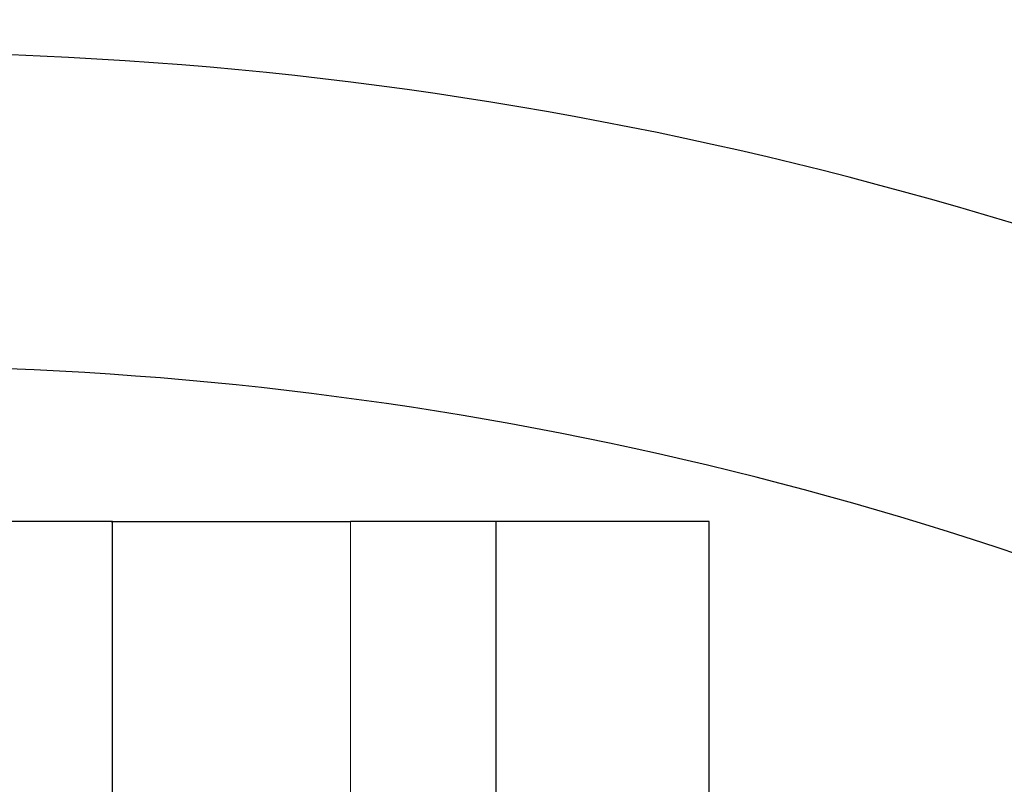
# Model space of a CAD drawing. Units: millimetres. Extents: x 15 to 735, y 5 to 292.
# Drawn here: x 418 to 419, y 243 to 244 of the extents above; entities that cross this region are included whole.
import ezdxf

# ---------------------------------------------------------------- set-up
doc = ezdxf.new("R2010")
doc.units = ezdxf.units.MM
doc.header["$PDSIZE"] = -1
for name, pattern in [('SLD-Dashed', [1.905, 1.27, -0.635]), ('SLD-Phantom', [12.699999999999998, 6.35, -1.27, 1.27, -1.27, 1.27, -1.27]), ('SLD-Solid', [0])]:
    doc.linetypes.add(name, pattern=pattern)
doc.layers.add('FUTURE_PIPES', color=9, linetype='SLD-Dashed')
doc.styles.add('SLDTEXTSTYLE0', font='GOTHIC.TTF', dxfattribs={"width": 0.913})
doc.dimstyles.new('SLDDIMSTYLE2', dxfattribs={"dimtxt": 3.5, "dimasz": 3.302, "dimexe": 0, "dimexo": 0.0625, "dimgap": 0.875, "dimtad": 1, "dimdec": 0, "dimlfac": 20, "dimrnd": 1e-09, "dimzin": 12, "dimdsep": 46, "dimtxsty": 'SLDTEXTSTYLE0', "dimsah": 1, "dimcen": 0.09, "dimadec": 0, "dimazin": 3, "dimtfac": 1, "dimtdec": 0, "dimtofl": 0, "dimtmove": 0, "dimatfit": 3, "dimfxl": 1, "dimfrac": 2, "dimtolj": 1, "dimtzin": 12, "dimarcsym": 0})

# ---------------------------------------------------------------- blocks, each defined once
blk = doc.blocks.new('*D64')
at = {"color": 0, "linetype": 'SLD-Solid', "lineweight": -2}
for p, q in [((411.5422693426368, 266.6801056729901), (436.4797693426368, 266.6801056729901)), ((436.4797693426368, 165.86460567299), (436.4797693426368, 263.37810567299)), ((384.6672693426368, 162.56260567299), (436.4797693426368, 162.56260567299))]:
    blk.add_line(p, q, dxfattribs=at)
at = {"color": 0}
for points in [[(437.0301026759702, 263.37810567299), (435.9294360093035, 263.37810567299), (436.4797693426368, 266.6801056729901)], [(435.9294360093035, 165.86460567299), (437.0301026759702, 165.86460567299), (436.4797693426368, 162.56260567299)]]:
    blk.add_solid(points, dxfattribs=at)
at = {"layer": 'Defpoints', "color": 0}
for p in [(411.4797693426368, 266.6801056729901), (436.4797693426368, 266.6801056729901), (384.6047693426368, 162.56260567299)]:
    blk.add_point(p, dxfattribs=at)
at = {"color": 0, "lineweight": 18, "insert": (432.1047693426368, 206.2857793614068), "char_height": 3.5, "attachment_point": 2, "rotation": 90, "style": 'SLDTEXTSTYLE0'}
blk.add_mtext('\\A1;H', dxfattribs=at)

msp = doc.modelspace()

# ---------------------------------------------------------------- hatches: boundary and pattern name
at = {"layer": 'FUTURE_PIPES', "linetype": 'SLD-Solid', "lineweight": 18}
h = msp.add_hatch(dxfattribs=at)
h.set_pattern_fill('ANSI31', color=256, style=0)
h.set_pattern_definition([(45, (265, 0), (-2.245064030267288, 2.245064030267288), [])])
edge = h.paths.add_edge_path(flags=0)
edge.add_arc((417.9786755152434, 241.3617299165824), 2.3, -11.691949058687214, 90.59554237341979, ccw=False)
edge.add_line((420.2309534953517, 240.8956356124774), (420.4268037544916, 240.85510567299))
edge.add_arc((417.9786755152434, 241.3617299165824), 2.5, 348.3080509413138, 454.1718791119162)
edge.add_line((417.7968037544916, 243.85510567299), (415.8547693426368, 243.85510567299))
edge.add_line((415.8547693426368, 243.85510567299), (415.6047693426368, 243.60510567299))
edge.add_line((415.6047693426368, 243.60510567299), (415.6047693426368, 240.91260567299))
edge.add_line((415.6047693426368, 240.91260567299), (415.8547693426368, 240.66260567299))
edge.add_line((415.8547693426368, 240.66260567299), (417.7047693426368, 240.66260567299))
edge.add_line((417.7047693426368, 240.66260567299), (417.9547693426368, 240.91260567299))
edge.add_line((417.9547693426368, 240.91260567299), (417.9547693426368, 243.66160567299))
h = msp.add_hatch(dxfattribs=at)
h.set_pattern_fill('ANSI37', color=256, style=0)
h.set_pattern_definition([(45, (265, 0), (-2.245064030267288, 2.245064030267288), []), (135, (265, 0), (-2.245064030267288, -2.245064030267288), [])])
edge = h.paths.add_edge_path(flags=0)
edge.add_line((418.6392221159867, 195.2123093475774), (419.3231273665835, 195.3329002955058))
edge.add_arc((419.1869871952927, 196.1049895738674), 0.7839999999999986, 280.0000000000013, 333.0685219318224)
edge.add_arc((418.3132693426368, 196.54885567299), 1.763999999999999, 333.0685219318227, 386.9314780681797)
edge.add_arc((419.1869871952927, 196.9927217721127), 0.7839999999999986, 26.93147806817582, 79.99999999999869)
edge.add_line((419.3231273665836, 197.7648110504742), (418.5152167784028, 197.9072674851705))
edge.add_arc((418.5662693426368, 198.1968009645561), 0.2939999999999987, 180, 260.0000000000045, ccw=False)
edge.add_line((418.2722693426368, 198.1968009645561), (418.2722693426368, 198.3834103814239))
edge.add_arc((418.5662693426368, 198.3834103814239), 0.2939999999999987, 100.00000000000728, 180, ccw=False)
edge.add_line((418.5152167784027, 198.6729438608095), (419.3231273665836, 198.8154002955058))
edge.add_arc((419.1869871952927, 199.5874895738674), 0.7839999999999986, 280.0000000000013, 333.0685219318224)
edge.add_arc((418.3132693426368, 200.03135567299), 1.763999999999999, 333.0685219318227, 386.9314780681781)
edge.add_arc((419.1869871952927, 200.4752217721126), 0.7839999999999986, 26.93147806817766, 79.99999999999869)
edge.add_line((419.3231273665836, 201.2473110504742), (418.6392221159867, 201.3679019984026))
edge.add_arc((418.6652693426368, 201.5156231613544), 0.15, 180, 259.9999999999903, ccw=False)
edge.add_line((418.5152693426368, 201.5156231613544), (418.5152693426368, 202.0295881846256))
edge.add_arc((418.6652693426368, 202.0295881846256), 0.15, 100.00000000000972, 180, ccw=False)
edge.add_line((418.6392221159867, 202.1773093475774), (419.3231273665835, 202.2979002955058))
edge.add_arc((419.1869871952927, 203.0699895738674), 0.7839999999999986, 280.0000000000013, 333.0685219318224)
edge.add_arc((418.3132693426368, 203.51385567299), 1.763999999999999, 333.0685219318227, 386.9314780681797)
edge.add_arc((419.1869871952927, 203.9577217721126), 0.7839999999999986, 26.93147806817766, 79.99999999999869)
edge.add_line((419.3231273665836, 204.7298110504742), (418.5152167784028, 204.8722674851705))
edge.add_arc((418.5662693426368, 205.1618009645561), 0.2939999999999987, 180, 260.0000000000045, ccw=False)
edge.add_line((418.2722693426368, 205.1618009645561), (418.2722693426368, 205.3484103814239))
edge.add_arc((418.5662693426368, 205.3484103814239), 0.2939999999999987, 100.00000000000728, 180, ccw=False)
edge.add_line((418.5152167784027, 205.6379438608095), (419.3231273665836, 205.7804002955058))
edge.add_arc((419.1869871952927, 206.5524895738674), 0.7839999999999986, 280.0000000000013, 333.0685219318224)
edge.add_arc((418.3132693426368, 206.99635567299), 1.763999999999999, 333.0685219318227, 386.9314780681781)
edge.add_arc((419.1869871952927, 207.4402217721126), 0.7839999999999986, 26.93147806817582, 79.99999999999869)
edge.add_line((419.3231273665836, 208.2123110504742), (418.6392221159867, 208.3329019984026))
edge.add_arc((418.6652693426368, 208.4806231613544), 0.15, 180, 259.9999999999903, ccw=False)
edge.add_line((418.5152693426368, 208.4806231613544), (418.5152693426368, 208.9945881846256))
edge.add_arc((418.6652693426368, 208.9945881846256), 0.15, 100.00000000000972, 180, ccw=False)
edge.add_line((418.6392221159867, 209.1423093475774), (419.3231273665835, 209.2629002955058))
edge.add_arc((419.1869871952927, 210.0349895738674), 0.7839999999999986, 280.0000000000013, 333.0685219318224)
edge.add_arc((418.3132693426368, 210.47885567299), 1.763999999999999, 333.0685219318227, 386.9314780681797)
edge.add_arc((419.1869871952927, 210.9227217721126), 0.7839999999999986, 26.9314780681814, 79.99999999999869)
edge.add_line((419.3231273665836, 211.6948110504742), (418.5152167784028, 211.8372674851705))
edge.add_arc((418.5662693426368, 212.1268009645561), 0.2939999999999987, 180, 260.0000000000045, ccw=False)
edge.add_line((418.2722693426368, 212.1268009645561), (418.2722693426368, 212.3134103814239))
edge.add_arc((418.5662693426368, 212.3134103814239), 0.2939999999999987, 100.00000000000728, 180, ccw=False)
edge.add_line((418.5152167784027, 212.6029438608095), (419.3231273665836, 212.7454002955058))
edge.add_arc((419.1869871952927, 213.5174895738674), 0.7839999999999986, 280.0000000000013, 333.0685219318224)
edge.add_arc((418.3132693426368, 213.96135567299), 1.763999999999999, 333.0685219318227, 386.9314780681781)
edge.add_arc((419.1869871952927, 214.4052217721126), 0.7839999999999986, 26.93147806817582, 79.99999999999869)
edge.add_line((419.3231273665836, 215.1773110504742), (418.6392221159867, 215.2979019984026))
edge.add_arc((418.6652693426368, 215.4456231613544), 0.15, 180, 259.9999999999903, ccw=False)
edge.add_line((418.5152693426368, 215.4456231613544), (418.5152693426368, 215.9595881846256))
edge.add_arc((418.6652693426368, 215.9595881846256), 0.15, 100.00000000000972, 180, ccw=False)
edge.add_line((418.6392221159867, 216.1073093475774), (419.3231273665835, 216.2279002955058))
edge.add_arc((419.1869871952927, 216.9999895738674), 0.7839999999999986, 280.0000000000013, 333.0685219318224)
edge.add_arc((418.3132693426368, 217.44385567299), 1.763999999999999, 333.0685219318227, 386.9314780681781)
edge.add_arc((419.1869871952927, 217.8877217721127), 0.7839999999999986, 26.93147806817582, 79.99999999999869)
edge.add_line((419.3231273665836, 218.6598110504742), (418.5152167784027, 218.8022674851706))
edge.add_arc((418.5662693426368, 219.0918009645561), 0.2939999999999987, 180, 259.9999999999926, ccw=False)
edge.add_line((418.2722693426368, 219.0918009645561), (418.2722693426368, 219.2784103814239))
edge.add_arc((418.5662693426368, 219.2784103814239), 0.2939999999999987, 100.00000000000728, 180, ccw=False)
edge.add_line((418.5152167784027, 219.5679438608095), (419.3231273665836, 219.7104002955058))
edge.add_arc((419.1869871952927, 220.4824895738674), 0.7839999999999986, 280.0000000000013, 333.0685219318224)
edge.add_arc((418.3132693426368, 220.92635567299), 1.763999999999999, 333.0685219318227, 386.9314780681797)
edge.add_arc((419.1869871952927, 221.3702217721126), 0.7839999999999986, 26.93147806817766, 79.99999999999869)
edge.add_line((419.3231273665836, 222.1423110504742), (418.6392221159867, 222.2629019984026))
edge.add_arc((418.6652693426368, 222.4106231613545), 0.15, 180, 259.9999999999903, ccw=False)
edge.add_line((418.5152693426368, 222.4106231613545), (418.5152693426368, 222.9245881846256))
edge.add_arc((418.6652693426368, 222.9245881846256), 0.15, 100.00000000000972, 180, ccw=False)
edge.add_line((418.6392221159867, 223.0723093475774), (419.3231273665835, 223.1929002955058))
edge.add_arc((419.1869871952927, 223.9649895738674), 0.7839999999999986, 280.0000000000013, 333.0685219318224)
edge.add_arc((418.3132693426368, 224.40885567299), 1.763999999999999, 333.0685219318227, 386.9314780681781)
edge.add_arc((419.1869871952927, 224.8527217721127), 0.7839999999999986, 26.93147806817582, 79.99999999999869)
edge.add_line((419.3231273665836, 225.6248110504742), (418.5152167784027, 225.7672674851706))
edge.add_arc((418.5662693426368, 226.0568009645561), 0.2939999999999987, 180, 259.9999999999926, ccw=False)
edge.add_line((418.2722693426368, 226.0568009645561), (418.2722693426368, 226.2434103814239))
edge.add_arc((418.5662693426368, 226.2434103814239), 0.2939999999999987, 100.00000000000728, 180, ccw=False)
edge.add_line((418.5152167784027, 226.5329438608095), (419.3231273665836, 226.6754002955058))
edge.add_arc((419.1869871952927, 227.4474895738674), 0.7839999999999986, 280.0000000000013, 333.0685219318224)
edge.add_arc((418.3132693426368, 227.89135567299), 1.763999999999999, 333.0685219318227, 386.9314780681797)
edge.add_arc((419.1869871952927, 228.3352217721126), 0.7839999999999986, 26.9314780681814, 79.99999999999869)
edge.add_line((419.3231273665836, 229.1073110504742), (418.6392221159867, 229.2279019984026))
edge.add_arc((418.6652693426368, 229.3756231613545), 0.15, 180, 259.9999999999903, ccw=False)
edge.add_line((418.5152693426368, 229.3756231613545), (418.5152693426368, 229.8895881846256))
edge.add_arc((418.6652693426368, 229.8895881846256), 0.15, 100.00000000000972, 180, ccw=False)
edge.add_line((418.6392221159867, 230.0373093475774), (419.3231273665835, 230.1579002955058))
edge.add_arc((419.1869871952927, 230.9299895738674), 0.7839999999999986, 280.0000000000013, 333.0685219318224)
edge.add_arc((418.3132693426368, 231.37385567299), 1.763999999999999, 333.0685219318236, 386.9314780681797)
edge.add_arc((419.1869871952927, 231.8177217721126), 0.7839999999999986, 26.93147806817766, 79.99999999999869)
edge.add_line((419.3231273665836, 232.5898110504742), (418.5152167784027, 232.7322674851706))
edge.add_arc((418.5662693426368, 233.0218009645561), 0.2939999999999987, 180, 259.9999999999926, ccw=False)
edge.add_line((418.2722693426368, 233.0218009645561), (418.2722693426368, 233.2084103814239))
edge.add_arc((418.5662693426368, 233.2084103814239), 0.2939999999999987, 100.00000000000728, 180, ccw=False)
edge.add_line((418.5152167784027, 233.4979438608095), (419.3231273665836, 233.6404002955058))
edge.add_arc((419.1869871952927, 234.4124895738674), 0.7839999999999986, 280.0000000000013, 333.0685219318224)
edge.add_arc((418.3132693426368, 234.85635567299), 1.763999999999999, 333.0685219318227, 386.9314780681797)
edge.add_arc((419.1869871952927, 235.3002217721126), 0.7839999999999986, 26.9314780681814, 79.99999999999869)
edge.add_line((419.3231273665836, 236.0723110504742), (418.6392221159867, 236.1929019984026))
edge.add_arc((418.6652693426368, 236.3406231613544), 0.15, 180, 259.9999999999903, ccw=False)
edge.add_line((418.5152693426368, 236.3406231613544), (418.5152693426368, 236.8545881846256))
edge.add_arc((418.6652693426368, 236.8545881846256), 0.15, 100.00000000000972, 180, ccw=False)
edge.add_line((418.6392221159867, 237.0023093475774), (419.3231273665835, 237.1229002955058))
edge.add_arc((419.1869871952927, 237.8949895738674), 0.7839999999999986, 280.0000000000013, 333.0685219318224)
edge.add_arc((418.3132693426368, 238.33885567299), 1.763999999999999, 333.0685219318227, 386.9314780681797)
edge.add_arc((419.1869871952927, 238.7827217721126), 0.7839999999999986, 26.93147806817766, 79.99999999999869)
edge.add_line((419.3231273665836, 239.5548110504742), (418.5152167784028, 239.6972674851706))
edge.add_arc((418.5662693426368, 239.9868009645561), 0.2939999999999987, 180, 260.0000000000045, ccw=False)
edge.add_line((418.2722693426368, 239.9868009645561), (418.2722693426368, 240.1734103814239))
edge.add_arc((418.5662693426368, 240.1734103814239), 0.2939999999999987, 100.00000000000728, 180, ccw=False)
edge.add_line((418.5152167784027, 240.4629438608095), (419.3231273665836, 240.6054002955058))
edge.add_arc((419.1869871952927, 241.3774895738674), 0.7839999999999986, 280.0000000000013, 333.0685219318224)
edge.add_arc((418.3132693426368, 241.82135567299), 1.763999999999999, 333.0685219318227, 386.9314780681781)
edge.add_arc((419.1869871952927, 242.2652217721126), 0.7839999999999986, 26.93147806817766, 79.99999999999869)
edge.add_line((419.3231273665836, 243.0373110504742), (418.6392221159867, 243.1579019984026))
edge.add_arc((418.6652693426368, 243.3056231613544), 0.15, 180, 259.9999999999903, ccw=False)
edge.add_line((418.5152693426368, 243.3056231613544), (418.5152693426368, 243.56260567299))
edge.add_line((418.5152693426368, 243.56260567299), (418.3792693426368, 243.56260567299))
edge.add_line((418.3792693426368, 243.56260567299), (418.3792693426368, 243.2665196609141))
edge.add_arc((418.7247693426368, 243.2665196609141), 0.3455, 180, 264.3999999999989)
edge.add_line((418.69105445077, 242.9226685942203), (419.251191685043, 242.8677466582041))
edge.add_arc((419.1912757845909, 242.2566770346152), 0.6140000000000019, 26.372516233580882, 84.40000000000208, ccw=False)
edge.add_arc((418.3132693426368, 241.82135567299), 1.594, -26.372516233577812, 26.37251623357588, ccw=False)
edge.add_arc((419.1912757845909, 241.3860343113648), 0.6140000000000019, 275.5999999999982, 333.62748376642156, ccw=False)
edge.add_line((419.251191685043, 240.7749646877759), (418.4271846946129, 240.6941700959576))
edge.add_arc((418.4782693426368, 240.1731685520671), 0.523500000000001, 95.60000000000481, 131.0077007365327)
edge.add_line((418.1347693426368, 240.5682128533802), (418.1347693426368, 243.56260567299))
edge.add_line((418.1347693426368, 243.56260567299), (417.9547693426368, 243.56260567299))
edge.add_line((417.9547693426368, 243.56260567299), (417.9547693426368, 142.56260567299))
edge.add_line((417.9547693426368, 142.56260567299), (418.2722693426368, 142.56260567299))
edge.add_line((418.2722693426368, 142.56260567299), (418.2722693426368, 142.6634103814239))
edge.add_arc((418.5662693426368, 142.6634103814239), 0.2939999999999987, 100.00000000000728, 180, ccw=False)
edge.add_line((418.5152167784027, 142.9529438608095), (419.3231273665837, 143.0954002955058))
edge.add_arc((419.1869871952927, 143.8674895738674), 0.7839999999999986, 280.0000000000054, 333.0685219318242)
edge.add_arc((418.3132693426368, 144.31135567299), 1.763999999999999, 333.0685219318227, 386.9314780681797)
edge.add_arc((419.1869871952927, 144.7552217721126), 0.7839999999999986, 26.9314780681814, 79.99999999999869)
edge.add_line((419.3231273665836, 145.5273110504742), (418.6392221159867, 145.6479019984026))
edge.add_arc((418.6652693426368, 145.7956231613545), 0.15, 180, 259.9999999999903, ccw=False)
edge.add_line((418.5152693426368, 145.7956231613545), (418.5152693426368, 146.3095881846256))
edge.add_arc((418.6652693426368, 146.3095881846256), 0.15, 100.00000000000972, 180, ccw=False)
edge.add_line((418.6392221159867, 146.4573093475774), (419.3231273665835, 146.5779002955058))
edge.add_arc((419.1869871952927, 147.3499895738674), 0.7839999999999986, 279.9999999999972, 333.0685219318224)
edge.add_arc((418.3132693426368, 147.79385567299), 1.763999999999999, 333.0685219318227, 386.9314780681797)
edge.add_arc((419.1869871952927, 148.2377217721126), 0.7839999999999986, 26.93147806817766, 80.00000000000279)
edge.add_line((419.3231273665835, 149.0098110504742), (418.5152167784026, 149.1522674851705))
edge.add_arc((418.5662693426368, 149.4418009645561), 0.2939999999999987, 180, 259.9999999999817, ccw=False)
edge.add_line((418.2722693426368, 149.4418009645561), (418.2722693426368, 149.6284103814239))
edge.add_arc((418.5662693426368, 149.6284103814239), 0.2939999999999987, 100.00000000000728, 180, ccw=False)
edge.add_line((418.5152167784027, 149.9179438608095), (419.3231273665835, 150.0604002955058))
edge.add_arc((419.1869871952927, 150.8324895738674), 0.7839999999999986, 279.9999999999972, 333.0685219318242)
edge.add_arc((418.3132693426368, 151.27635567299), 1.763999999999999, 333.0685219318227, 386.9314780681781)
edge.add_arc((419.1869871952927, 151.7202217721126), 0.7839999999999986, 26.93147806817766, 79.99999999999869)
edge.add_line((419.3231273665836, 152.4923110504742), (418.6392221159867, 152.6129019984026))
edge.add_arc((418.6652693426368, 152.7606231613544), 0.15, 180, 259.9999999999903, ccw=False)
edge.add_line((418.5152693426368, 152.7606231613544), (418.5152693426368, 153.2745881846256))
edge.add_arc((418.6652693426368, 153.2745881846256), 0.15, 100.00000000000972, 180, ccw=False)
edge.add_line((418.6392221159867, 153.4223093475774), (419.3231273665835, 153.5429002955058))
edge.add_arc((419.1869871952927, 154.3149895738674), 0.7839999999999986, 279.9999999999972, 333.0685219318224)
edge.add_arc((418.3132693426368, 154.75885567299), 1.763999999999999, 333.0685219318227, 386.9314780681797)
edge.add_arc((419.1869871952927, 155.2027217721127), 0.7839999999999986, 26.93147806817766, 80.00000000000279)
edge.add_line((419.3231273665835, 155.9748110504742), (418.5152167784026, 156.1172674851705))
edge.add_arc((418.5662693426368, 156.4068009645561), 0.2939999999999987, 180, 259.9999999999817, ccw=False)
edge.add_line((418.2722693426368, 156.4068009645561), (418.2722693426368, 156.5934103814239))
edge.add_arc((418.5662693426368, 156.5934103814239), 0.2939999999999987, 100.00000000000728, 180, ccw=False)
edge.add_line((418.5152167784027, 156.8829438608095), (419.3231273665835, 157.0254002955058))
edge.add_arc((419.1869871952927, 157.7974895738674), 0.7839999999999986, 279.9999999999972, 333.0685219318242)
edge.add_arc((418.3132693426368, 158.24135567299), 1.763999999999999, 333.0685219318227, 386.9314780681781)
edge.add_arc((419.1869871952927, 158.6852217721126), 0.7839999999999986, 26.93147806817766, 79.99999999999869)
edge.add_line((419.3231273665836, 159.4573110504742), (418.6392221159867, 159.5779019984026))
edge.add_arc((418.6652693426368, 159.7256231613544), 0.15, 180, 259.9999999999903, ccw=False)
edge.add_line((418.5152693426368, 159.7256231613544), (418.5152693426368, 160.2395881846256))
edge.add_arc((418.6652693426368, 160.2395881846256), 0.15, 100.00000000000972, 180, ccw=False)
edge.add_line((418.6392221159867, 160.3873093475774), (419.3231273665835, 160.5079002955058))
edge.add_arc((419.1869871952927, 161.2799895738674), 0.7839999999999986, 279.9999999999972, 333.0685219318224)
edge.add_arc((418.3132693426368, 161.72385567299), 1.763999999999999, 333.0685219318227, 386.9314780681797)
edge.add_arc((419.1869871952927, 162.1677217721126), 0.7839999999999986, 26.9314780681814, 80.00000000000279)
edge.add_line((419.3231273665835, 162.9398110504742), (418.5152167784026, 163.0822674851706))
edge.add_arc((418.5662693426368, 163.3718009645561), 0.2939999999999987, 180, 259.9999999999817, ccw=False)
edge.add_line((418.2722693426368, 163.3718009645561), (418.2722693426368, 163.5584103814239))
edge.add_arc((418.5662693426368, 163.5584103814239), 0.2939999999999987, 100.00000000000728, 180, ccw=False)
edge.add_line((418.5152167784027, 163.8479438608095), (419.3231273665835, 163.9904002955058))
edge.add_arc((419.1869871952927, 164.7624895738674), 0.7839999999999986, 279.9999999999972, 333.0685219318224)
edge.add_arc((418.3132693426368, 165.20635567299), 1.763999999999999, 333.0685219318236, 386.9314780681797)
edge.add_arc((419.1869871952927, 165.6502217721126), 0.7839999999999986, 26.93147806817766, 79.99999999999869)
edge.add_line((419.3231273665836, 166.4223110504742), (418.6392221159867, 166.5429019984026))
edge.add_arc((418.6652693426368, 166.6906231613545), 0.15, 180, 259.9999999999903, ccw=False)
edge.add_line((418.5152693426368, 166.6906231613545), (418.5152693426368, 167.2045881846256))
edge.add_arc((418.6652693426368, 167.2045881846256), 0.15, 100.00000000000972, 180, ccw=False)
edge.add_line((418.6392221159867, 167.3523093475774), (419.3231273665835, 167.4729002955058))
edge.add_arc((419.1869871952927, 168.2449895738674), 0.7839999999999986, 279.9999999999972, 333.0685219318224)
edge.add_arc((418.3132693426368, 168.68885567299), 1.763999999999999, 333.0685219318227, 386.9314780681797)
edge.add_arc((419.1869871952927, 169.1327217721126), 0.7839999999999986, 26.9314780681814, 80.00000000000279)
edge.add_line((419.3231273665835, 169.9048110504742), (418.5152167784026, 170.0472674851706))
edge.add_arc((418.5662693426368, 170.3368009645561), 0.2939999999999987, 180, 259.9999999999817, ccw=False)
edge.add_line((418.2722693426368, 170.3368009645561), (418.2722693426368, 170.5234103814239))
edge.add_arc((418.5662693426368, 170.5234103814239), 0.2939999999999987, 100.00000000000728, 180, ccw=False)
edge.add_line((418.5152167784027, 170.8129438608095), (419.3231273665835, 170.9554002955058))
edge.add_arc((419.1869871952927, 171.7274895738674), 0.7839999999999986, 279.9999999999972, 333.0685219318224)
edge.add_arc((418.3132693426368, 172.17135567299), 1.763999999999999, 333.0685219318227, 386.9314780681797)
edge.add_arc((419.1869871952927, 172.6152217721126), 0.7839999999999986, 26.93147806817766, 79.99999999999869)
edge.add_line((419.3231273665836, 173.3873110504742), (418.6392221159867, 173.5079019984026))
edge.add_arc((418.6652693426368, 173.6556231613545), 0.15, 180, 259.9999999999903, ccw=False)
edge.add_line((418.5152693426368, 173.6556231613545), (418.5152693426368, 174.1695881846256))
edge.add_arc((418.6652693426368, 174.1695881846256), 0.15, 100.00000000000972, 180, ccw=False)
edge.add_line((418.6392221159867, 174.3173093475774), (419.3231273665835, 174.4379002955058))
edge.add_arc((419.1869871952927, 175.2099895738674), 0.7839999999999986, 279.9999999999972, 333.0685219318224)
edge.add_arc((418.3132693426368, 175.65385567299), 1.763999999999999, 333.0685219318227, 386.9314780681781)
edge.add_arc((419.1869871952927, 176.0977217721126), 0.7839999999999986, 26.93147806817766, 80.00000000000279)
edge.add_line((419.3231273665835, 176.8698110504742), (418.5152167784026, 177.0122674851706))
edge.add_arc((418.5662693426368, 177.3018009645562), 0.2939999999999987, 180, 259.9999999999817, ccw=False)
edge.add_line((418.2722693426368, 177.3018009645562), (418.2722693426368, 177.4884103814239))
edge.add_arc((418.5662693426368, 177.4884103814239), 0.2939999999999987, 100.00000000000728, 180, ccw=False)
edge.add_line((418.5152167784027, 177.7779438608095), (419.3231273665835, 177.9204002955058))
edge.add_arc((419.1869871952927, 178.6924895738674), 0.7839999999999986, 279.9999999999972, 333.0685219318224)
edge.add_arc((418.3132693426368, 179.13635567299), 1.763999999999999, 333.0685219318227, 386.9314780681797)
edge.add_arc((419.1869871952927, 179.5802217721126), 0.7839999999999986, 26.9314780681814, 79.99999999999869)
edge.add_line((419.3231273665836, 180.3523110504742), (418.6392221159867, 180.4729019984026))
edge.add_arc((418.6652693426368, 180.6206231613545), 0.15, 180, 259.9999999999903, ccw=False)
edge.add_line((418.5152693426368, 180.6206231613545), (418.5152693426368, 181.1345881846256))
edge.add_arc((418.6652693426368, 181.1345881846256), 0.15, 100.00000000000972, 180, ccw=False)
edge.add_line((418.6392221159867, 181.2823093475774), (419.3231273665835, 181.4029002955058))
edge.add_arc((419.1869871952927, 182.1749895738674), 0.7839999999999986, 279.9999999999972, 333.0685219318224)
edge.add_arc((418.3132693426368, 182.61885567299), 1.763999999999999, 333.0685219318236, 386.9314780681797)
edge.add_arc((419.1869871952927, 183.0627217721126), 0.7839999999999986, 26.93147806817766, 80.00000000000279)
edge.add_line((419.3231273665835, 183.8348110504742), (418.5152167784026, 183.9772674851706))
edge.add_arc((418.5662693426368, 184.2668009645561), 0.2939999999999987, 180, 259.9999999999817, ccw=False)
edge.add_line((418.2722693426368, 184.2668009645561), (418.2722693426368, 184.4534103814239))
edge.add_arc((418.5662693426368, 184.4534103814239), 0.2939999999999987, 100.00000000000728, 180, ccw=False)
edge.add_line((418.5152167784027, 184.7429438608095), (419.3231273665835, 184.8854002955058))
edge.add_arc((419.1869871952927, 185.6574895738674), 0.7839999999999986, 279.9999999999972, 333.0685219318224)
edge.add_arc((418.3132693426368, 186.10135567299), 1.763999999999999, 333.0685219318227, 386.9314780681797)
edge.add_arc((419.1869871952927, 186.5452217721126), 0.7839999999999986, 26.9314780681814, 79.99999999999869)
edge.add_line((419.3231273665836, 187.3173110504742), (418.6392221159867, 187.4379019984026))
edge.add_arc((418.6652693426368, 187.5856231613545), 0.15, 180, 259.9999999999903, ccw=False)
edge.add_line((418.5152693426368, 187.5856231613545), (418.5152693426368, 188.0995881846256))
edge.add_arc((418.6652693426368, 188.0995881846256), 0.15, 100.00000000000972, 180, ccw=False)
edge.add_line((418.6392221159867, 188.2473093475774), (419.3231273665835, 188.3679002955058))
edge.add_arc((419.1869871952927, 189.1399895738674), 0.7839999999999986, 279.9999999999972, 333.0685219318224)
edge.add_arc((418.3132693426368, 189.58385567299), 1.763999999999999, 333.0685219318236, 386.9314780681797)
edge.add_arc((419.1869871952927, 190.0277217721126), 0.7839999999999986, 26.93147806817766, 80.00000000000279)
edge.add_line((419.3231273665835, 190.7998110504742), (418.5152167784026, 190.9422674851706))
edge.add_arc((418.5662693426368, 191.2318009645561), 0.2939999999999987, 180, 259.9999999999926, ccw=False)
edge.add_line((418.2722693426368, 191.2318009645561), (418.2722693426368, 191.4184103814239))
edge.add_arc((418.5662693426368, 191.4184103814239), 0.2939999999999987, 100.00000000000728, 180, ccw=False)
edge.add_line((418.5152167784027, 191.7079438608095), (419.3231273665835, 191.8504002955058))
edge.add_arc((419.1869871952927, 192.6224895738674), 0.7839999999999986, 279.9999999999972, 333.0685219318224)
edge.add_arc((418.3132693426368, 193.06635567299), 1.763999999999999, 333.0685219318227, 386.9314780681781)
edge.add_arc((419.1869871952927, 193.5102217721126), 0.7839999999999986, 26.93147806817766, 79.99999999999869)
edge.add_line((419.3231273665836, 194.2823110504742), (418.6392221159867, 194.4029019984026))
edge.add_arc((418.6652693426368, 194.5506231613544), 0.15, 180, 259.9999999999903, ccw=False)
edge.add_line((418.5152693426368, 194.5506231613544), (418.5152693426368, 195.0645881846256))
edge.add_arc((418.6652693426368, 195.0645881846256), 0.15, 100.00000000000972, 180, ccw=False)
edge = h.paths.add_edge_path(flags=0)
edge.add_arc((418.7247693426368, 236.3015196609141), 0.3455, 180, 264.3999999999989)
edge.add_line((418.69105445077, 235.9576685942203), (419.251191685043, 235.9027466582041))
edge.add_arc((419.1912757845909, 235.2916770346152), 0.6140000000000019, 26.372516233578494, 84.40000000000191, ccw=False)
edge.add_arc((418.3132693426368, 234.85635567299), 1.594, -26.372516233577812, 26.37251623357588, ccw=False)
edge.add_arc((419.1912757845909, 234.4210343113648), 0.6140000000000019, 275.5999999999982, 333.62748376642156, ccw=False)
edge.add_line((419.251191685043, 233.8099646877759), (418.4271846946129, 233.7291700959576))
edge.add_arc((418.4782693426368, 233.2081685520671), 0.523500000000001, 95.60000000000481, 131.0077007365347)
edge.add_line((418.1347693426368, 233.6032128533802), (418.1347693426368, 239.5919984925998))
edge.add_arc((418.4782693426368, 239.9870427939129), 0.523500000000001, 228.9922992634673, 264.3999999999951)
edge.add_line((418.4271846946129, 239.4660412500225), (419.251191685043, 239.3852466582041))
edge.add_arc((419.1912757845909, 238.7741770346153), 0.6140000000000019, 26.372516233578494, 84.40000000000191, ccw=False)
edge.add_arc((418.3132693426368, 238.33885567299), 1.594, -26.372516233577812, 26.37251623357679, ccw=False)
edge.add_arc((419.1912757845909, 237.9035343113648), 0.6140000000000019, 275.5999999999982, 333.6274837664192, ccw=False)
edge.add_line((419.251191685043, 237.2924646877759), (418.69105445077, 237.2375427517597))
edge.add_arc((418.7247693426368, 236.893691685066), 0.3455, 95.6000000000011, 180)
edge.add_line((418.3792693426368, 236.893691685066), (418.3792693426368, 236.3015196609141))
edge = h.paths.add_edge_path(flags=0)
edge.add_arc((418.7247693426368, 229.3365196609141), 0.3455, 180, 264.3999999999989)
edge.add_line((418.69105445077, 228.9926685942204), (419.251191685043, 228.9377466582041))
edge.add_arc((419.1912757845909, 228.3266770346153), 0.6140000000000019, 26.372516233576107, 84.40000000000208, ccw=False)
edge.add_arc((418.3132693426368, 227.89135567299), 1.594, -26.37251623357872, 26.37251623357679, ccw=False)
edge.add_arc((419.1912757845909, 227.4560343113648), 0.6140000000000019, 275.5999999999982, 333.6274837664192, ccw=False)
edge.add_line((419.251191685043, 226.8449646877759), (418.4271846946128, 226.7641700959576))
edge.add_arc((418.4782693426368, 226.2431685520671), 0.523500000000001, 95.60000000001102, 131.0077007365347)
edge.add_line((418.1347693426368, 226.6382128533802), (418.1347693426368, 232.6269984925998))
edge.add_arc((418.4782693426368, 233.022042793913), 0.523500000000001, 228.9922992634673, 264.3999999999951)
edge.add_line((418.4271846946129, 232.5010412500225), (419.251191685043, 232.4202466582041))
edge.add_arc((419.1912757845909, 231.8091770346153), 0.6140000000000019, 26.372516233578494, 84.40000000000191, ccw=False)
edge.add_arc((418.3132693426368, 231.37385567299), 1.594, -26.372516233577812, 26.37251623357679, ccw=False)
edge.add_arc((419.1912757845909, 230.9385343113648), 0.6140000000000019, 275.5999999999979, 333.6274837664192, ccw=False)
edge.add_line((419.251191685043, 230.3274646877759), (418.69105445077, 230.2725427517597))
edge.add_arc((418.7247693426368, 229.928691685066), 0.3455, 95.6000000000011, 180)
edge.add_line((418.3792693426368, 229.928691685066), (418.3792693426368, 229.3365196609141))
edge = h.paths.add_edge_path(flags=0)
edge.add_arc((418.7247693426368, 222.3715196609141), 0.3455, 180, 264.3999999999989)
edge.add_line((418.69105445077, 222.0276685942204), (419.251191685043, 221.9727466582041))
edge.add_arc((419.1912757845909, 221.3616770346153), 0.6140000000000019, 26.372516233576107, 84.40000000000208, ccw=False)
edge.add_arc((418.3132693426368, 220.92635567299), 1.594, -26.37251623357872, 26.37251623357679, ccw=False)
edge.add_arc((419.1912757845909, 220.4910343113648), 0.6140000000000019, 275.5999999999982, 333.6274837664192, ccw=False)
edge.add_line((419.251191685043, 219.8799646877759), (418.4271846946128, 219.7991700959575))
edge.add_arc((418.4782693426368, 219.2781685520671), 0.523500000000001, 95.60000000001102, 131.0077007365347)
edge.add_line((418.1347693426368, 219.6732128533802), (418.1347693426368, 225.6619984925998))
edge.add_arc((418.4782693426368, 226.057042793913), 0.523500000000001, 228.9922992634673, 264.3999999999951)
edge.add_line((418.4271846946129, 225.5360412500225), (419.251191685043, 225.4552466582041))
edge.add_arc((419.1912757845909, 224.8441770346153), 0.6140000000000019, 26.372516233578494, 84.40000000000191, ccw=False)
edge.add_arc((418.3132693426368, 224.40885567299), 1.594, -26.372516233577812, 26.37251623357679, ccw=False)
edge.add_arc((419.1912757845909, 223.9735343113648), 0.6140000000000019, 275.5999999999979, 333.6274837664192, ccw=False)
edge.add_line((419.251191685043, 223.3624646877759), (418.69105445077, 223.3075427517597))
edge.add_arc((418.7247693426368, 222.963691685066), 0.3455, 95.6000000000011, 180)
edge.add_line((418.3792693426368, 222.963691685066), (418.3792693426368, 222.3715196609141))
edge = h.paths.add_edge_path(flags=0)
edge.add_arc((418.7247693426368, 215.4065196609141), 0.3455, 180, 264.3999999999989)
edge.add_line((418.69105445077, 215.0626685942204), (419.251191685043, 215.0077466582041))
edge.add_arc((419.1912757845909, 214.3966770346152), 0.6140000000000019, 26.372516233580882, 84.40000000000191, ccw=False)
edge.add_arc((418.3132693426368, 213.96135567299), 1.594, -26.37251623357872, 26.37251623357679, ccw=False)
edge.add_arc((419.1912757845909, 213.5260343113648), 0.6140000000000019, 275.5999999999982, 333.6274837664192, ccw=False)
edge.add_line((419.251191685043, 212.9149646877759), (418.4271846946128, 212.8341700959576))
edge.add_arc((418.4782693426368, 212.3131685520671), 0.523500000000001, 95.60000000001102, 131.007700736528)
edge.add_line((418.1347693426368, 212.7082128533803), (418.1347693426368, 218.6969984925998))
edge.add_arc((418.4782693426368, 219.092042793913), 0.523500000000001, 228.9922992634673, 264.3999999999951)
edge.add_line((418.4271846946129, 218.5710412500225), (419.251191685043, 218.4902466582041))
edge.add_arc((419.1912757845909, 217.8791770346153), 0.6140000000000019, 26.372516233578494, 84.40000000000191, ccw=False)
edge.add_arc((418.3132693426368, 217.44385567299), 1.594, -26.37251623357872, 26.37251623357679, ccw=False)
edge.add_arc((419.1912757845909, 217.0085343113648), 0.6140000000000019, 275.59999999999263, 333.6274837664192, ccw=False)
edge.add_line((419.2511916850429, 216.3974646877759), (418.69105445077, 216.3425427517597))
edge.add_arc((418.7247693426368, 215.998691685066), 0.3455, 95.6000000000011, 180)
edge.add_line((418.3792693426368, 215.998691685066), (418.3792693426368, 215.4065196609141))
edge = h.paths.add_edge_path(flags=0)
edge.add_arc((418.7247693426368, 208.4415196609141), 0.3455, 180, 264.3999999999989)
edge.add_line((418.69105445077, 208.0976685942204), (419.251191685043, 208.0427466582041))
edge.add_arc((419.1912757845909, 207.4316770346152), 0.6140000000000019, 26.372516233580882, 84.40000000000191, ccw=False)
edge.add_arc((418.3132693426368, 206.99635567299), 1.594, -26.37251623357872, 26.37251623357679, ccw=False)
edge.add_arc((419.1912757845909, 206.5610343113648), 0.6140000000000019, 275.5999999999982, 333.6274837664192, ccw=False)
edge.add_line((419.251191685043, 205.9499646877759), (418.4271846946128, 205.8691700959576))
edge.add_arc((418.4782693426368, 205.3481685520671), 0.523500000000001, 95.60000000001102, 131.007700736528)
edge.add_line((418.1347693426368, 205.7432128533803), (418.1347693426368, 211.7319984925998))
edge.add_arc((418.4782693426368, 212.1270427939129), 0.523500000000001, 228.9922992634673, 264.399999999989)
edge.add_line((418.4271846946128, 211.6060412500225), (419.251191685043, 211.5252466582041))
edge.add_arc((419.1912757845909, 210.9141770346152), 0.6140000000000019, 26.372516233578494, 84.40000000000191, ccw=False)
edge.add_arc((418.3132693426368, 210.47885567299), 1.594, -26.372516233577812, 26.37251623357679, ccw=False)
edge.add_arc((419.1912757845909, 210.0435343113648), 0.6140000000000019, 275.59999999999263, 333.6274837664192, ccw=False)
edge.add_line((419.2511916850429, 209.4324646877759), (418.69105445077, 209.3775427517597))
edge.add_arc((418.7247693426368, 209.033691685066), 0.3455, 95.6000000000011, 180)
edge.add_line((418.3792693426368, 209.033691685066), (418.3792693426368, 208.4415196609141))
edge = h.paths.add_edge_path(flags=0)
edge.add_arc((418.7247693426368, 201.4765196609141), 0.3455, 180, 264.3999999999989)
edge.add_line((418.69105445077, 201.1326685942203), (419.251191685043, 201.0777466582041))
edge.add_arc((419.1912757845909, 200.4666770346153), 0.6140000000000019, 26.372516233578494, 84.40000000000191, ccw=False)
edge.add_arc((418.3132693426368, 200.03135567299), 1.594, -26.372516233579574, 26.37251623357679, ccw=False)
edge.add_arc((419.1912757845909, 199.5960343113648), 0.6140000000000019, 275.5999999999982, 333.6274837664192, ccw=False)
edge.add_line((419.251191685043, 198.9849646877759), (418.4271846946128, 198.9041700959576))
edge.add_arc((418.4782693426368, 198.3831685520671), 0.523500000000001, 95.60000000001102, 131.007700736528)
edge.add_line((418.1347693426368, 198.7782128533803), (418.1347693426368, 204.7669984925998))
edge.add_arc((418.4782693426368, 205.1620427939129), 0.523500000000001, 228.9922992634673, 264.399999999989)
edge.add_line((418.4271846946128, 204.6410412500225), (419.251191685043, 204.5602466582041))
edge.add_arc((419.1912757845909, 203.9491770346153), 0.6140000000000019, 26.372516233576107, 84.40000000000191, ccw=False)
edge.add_arc((418.3132693426368, 203.51385567299), 1.594, -26.372516233577812, 26.37251623357679, ccw=False)
edge.add_arc((419.1912757845909, 203.0785343113648), 0.6140000000000019, 275.59999999999263, 333.6274837664192, ccw=False)
edge.add_line((419.2511916850429, 202.4674646877759), (418.69105445077, 202.4125427517597))
edge.add_arc((418.7247693426368, 202.068691685066), 0.3455, 95.6000000000011, 180)
edge.add_line((418.3792693426368, 202.068691685066), (418.3792693426368, 201.4765196609141))
edge = h.paths.add_edge_path(flags=0)
edge.add_arc((418.7247693426368, 194.5115196609141), 0.3455, 180, 264.3999999999989)
edge.add_line((418.69105445077, 194.1676685942203), (419.251191685043, 194.1127466582041))
edge.add_arc((419.1912757845909, 193.5016770346152), 0.6140000000000019, 26.372516233580882, 84.40000000000191, ccw=False)
edge.add_arc((418.3132693426368, 193.06635567299), 1.594, -26.372516233577812, 26.37251623357679, ccw=False)
edge.add_arc((419.1912757845909, 192.6310343113648), 0.6140000000000019, 275.5999999999982, 333.62748376642156, ccw=False)
edge.add_line((419.251191685043, 192.0199646877759), (418.4271846946128, 191.9391700959576))
edge.add_arc((418.4782693426368, 191.4181685520671), 0.523500000000001, 95.60000000001102, 131.0077007365327)
edge.add_line((418.1347693426368, 191.8132128533802), (418.1347693426368, 197.8019984925998))
edge.add_arc((418.4782693426368, 198.1970427939129), 0.523500000000001, 228.9922992634673, 264.399999999989)
edge.add_line((418.4271846946128, 197.6760412500225), (419.251191685043, 197.5952466582041))
edge.add_arc((419.1912757845909, 196.9841770346153), 0.6140000000000019, 26.372516233576107, 84.40000000000191, ccw=False)
edge.add_arc((418.3132693426368, 196.54885567299), 1.594, -26.372516233577812, 26.37251623357679, ccw=False)
edge.add_arc((419.1912757845909, 196.1135343113648), 0.6140000000000019, 275.59999999999263, 333.6274837664192, ccw=False)
edge.add_line((419.2511916850429, 195.5024646877759), (418.69105445077, 195.4475427517597))
edge.add_arc((418.7247693426368, 195.103691685066), 0.3455, 95.6000000000011, 180)
edge.add_line((418.3792693426368, 195.103691685066), (418.3792693426368, 194.5115196609141))
edge = h.paths.add_edge_path(flags=0)
edge.add_arc((418.7247693426368, 187.5465196609141), 0.3455, 180, 264.3999999999989)
edge.add_line((418.69105445077, 187.2026685942204), (419.251191685043, 187.1477466582041))
edge.add_arc((419.1912757845909, 186.5366770346153), 0.6140000000000019, 26.372516233578494, 84.40000000000191, ccw=False)
edge.add_arc((418.3132693426368, 186.10135567299), 1.594, -26.372516233577812, 26.37251623357679, ccw=False)
edge.add_arc((419.1912757845909, 185.6660343113648), 0.6140000000000019, 275.5999999999982, 333.6274837664239, ccw=False)
edge.add_line((419.251191685043, 185.0549646877759), (418.4271846946128, 184.9741700959576))
edge.add_arc((418.4782693426368, 184.4531685520671), 0.523500000000001, 95.60000000001102, 131.0077007365347)
edge.add_line((418.1347693426368, 184.8482128533802), (418.1347693426368, 190.8369984925998))
edge.add_arc((418.4782693426368, 191.232042793913), 0.523500000000001, 228.9922992634673, 264.399999999989)
edge.add_line((418.4271846946128, 190.7110412500225), (419.251191685043, 190.6302466582041))
edge.add_arc((419.1912757845909, 190.0191770346153), 0.6140000000000019, 26.372516233578494, 84.40000000000191, ccw=False)
edge.add_arc((418.3132693426368, 189.58385567299), 1.594, -26.372516233577812, 26.37251623357679, ccw=False)
edge.add_arc((419.1912757845909, 189.1485343113648), 0.6140000000000019, 275.5999999999982, 333.6274837664192, ccw=False)
edge.add_line((419.251191685043, 188.5374646877759), (418.69105445077, 188.4825427517597))
edge.add_arc((418.7247693426368, 188.138691685066), 0.3455, 95.6000000000011, 180)
edge.add_line((418.3792693426368, 188.138691685066), (418.3792693426368, 187.5465196609141))
edge = h.paths.add_edge_path(flags=0)
edge.add_arc((418.7247693426368, 180.5815196609141), 0.3455, 180, 264.3999999999989)
edge.add_line((418.69105445077, 180.2376685942204), (419.251191685043, 180.1827466582041))
edge.add_arc((419.1912757845909, 179.5716770346152), 0.6140000000000019, 26.372516233578494, 84.40000000000191, ccw=False)
edge.add_arc((418.3132693426368, 179.13635567299), 1.594, -26.372516233577812, 26.37251623357679, ccw=False)
edge.add_arc((419.1912757845909, 178.7010343113648), 0.6140000000000019, 275.5999999999982, 333.6274837664239, ccw=False)
edge.add_line((419.251191685043, 178.0899646877759), (418.4271846946128, 178.0091700959576))
edge.add_arc((418.4782693426368, 177.4881685520671), 0.523500000000001, 95.60000000001102, 131.0077007365347)
edge.add_line((418.1347693426368, 177.8832128533802), (418.1347693426368, 183.8719984925998))
edge.add_arc((418.4782693426368, 184.267042793913), 0.523500000000001, 228.9922992634673, 264.399999999989)
edge.add_line((418.4271846946128, 183.7460412500225), (419.251191685043, 183.6652466582041))
edge.add_arc((419.1912757845909, 183.0541770346153), 0.6140000000000019, 26.372516233578494, 84.40000000000191, ccw=False)
edge.add_arc((418.3132693426368, 182.61885567299), 1.594, -26.372516233577812, 26.37251623357679, ccw=False)
edge.add_arc((419.1912757845909, 182.1835343113648), 0.6140000000000019, 275.5999999999982, 333.6274837664192, ccw=False)
edge.add_line((419.251191685043, 181.5724646877759), (418.69105445077, 181.5175427517597))
edge.add_arc((418.7247693426368, 181.173691685066), 0.3455, 95.6000000000011, 180)
edge.add_line((418.3792693426368, 181.173691685066), (418.3792693426368, 180.5815196609141))
edge = h.paths.add_edge_path(flags=0)
edge.add_arc((418.7247693426368, 173.6165196609141), 0.3455, 180, 264.3999999999989)
edge.add_line((418.69105445077, 173.2726685942204), (419.251191685043, 173.2177466582041))
edge.add_arc((419.1912757845909, 172.6066770346152), 0.6140000000000019, 26.372516233578494, 84.40000000000191, ccw=False)
edge.add_arc((418.3132693426368, 172.17135567299), 1.594, -26.372516233577812, 26.37251623357679, ccw=False)
edge.add_arc((419.1912757845909, 171.7360343113648), 0.6140000000000019, 275.5999999999982, 333.62748376642156, ccw=False)
edge.add_line((419.251191685043, 171.1249646877759), (418.4271846946128, 171.0441700959576))
edge.add_arc((418.4782693426368, 170.5231685520671), 0.523500000000001, 95.60000000001102, 131.0077007365327)
edge.add_line((418.1347693426368, 170.9182128533803), (418.1347693426368, 176.9069984925998))
edge.add_arc((418.4782693426368, 177.302042793913), 0.523500000000001, 228.9922992634673, 264.399999999989)
edge.add_line((418.4271846946128, 176.7810412500225), (419.251191685043, 176.7002466582041))
edge.add_arc((419.1912757845909, 176.0891770346153), 0.6140000000000019, 26.372516233578494, 84.40000000000191, ccw=False)
edge.add_arc((418.3132693426368, 175.65385567299), 1.594, -26.37251623357872, 26.37251623357588, ccw=False)
edge.add_arc((419.1912757845909, 175.2185343113648), 0.6140000000000019, 275.5999999999982, 333.6274837664192, ccw=False)
edge.add_line((419.251191685043, 174.6074646877759), (418.69105445077, 174.5525427517597))
edge.add_arc((418.7247693426368, 174.208691685066), 0.3455, 95.6000000000011, 180)
edge.add_line((418.3792693426368, 174.208691685066), (418.3792693426368, 173.6165196609141))
edge = h.paths.add_edge_path(flags=0)
edge.add_arc((418.7247693426368, 166.6515196609141), 0.3455, 180, 264.3999999999989)
edge.add_line((418.69105445077, 166.3076685942204), (419.251191685043, 166.2527466582041))
edge.add_arc((419.1912757845909, 165.6416770346152), 0.6140000000000019, 26.372516233580882, 84.40000000000191, ccw=False)
edge.add_arc((418.3132693426368, 165.20635567299), 1.594, -26.372516233577812, 26.37251623357679, ccw=False)
edge.add_arc((419.1912757845909, 164.7710343113648), 0.6140000000000019, 275.5999999999982, 333.62748376642156, ccw=False)
edge.add_line((419.251191685043, 164.1599646877759), (418.4271846946128, 164.0791700959576))
edge.add_arc((418.4782693426368, 163.5581685520671), 0.523500000000001, 95.60000000001102, 131.0077007365327)
edge.add_line((418.1347693426368, 163.9532128533803), (418.1347693426368, 169.9419984925998))
edge.add_arc((418.4782693426368, 170.337042793913), 0.523500000000001, 228.9922992634673, 264.399999999989)
edge.add_line((418.4271846946128, 169.8160412500225), (419.251191685043, 169.7352466582041))
edge.add_arc((419.1912757845909, 169.1241770346153), 0.6140000000000019, 26.372516233578494, 84.40000000000191, ccw=False)
edge.add_arc((418.3132693426368, 168.68885567299), 1.594, -26.37251623357872, 26.37251623357588, ccw=False)
edge.add_arc((419.1912757845909, 168.2535343113648), 0.6140000000000019, 275.5999999999982, 333.6274837664192, ccw=False)
edge.add_line((419.251191685043, 167.6424646877759), (418.69105445077, 167.5875427517597))
edge.add_arc((418.7247693426368, 167.243691685066), 0.3455, 95.6000000000011, 180)
edge.add_line((418.3792693426368, 167.243691685066), (418.3792693426368, 166.6515196609141))
edge = h.paths.add_edge_path(flags=0)
edge.add_arc((418.7247693426368, 159.6865196609141), 0.3455, 180, 264.3999999999989)
edge.add_line((418.69105445077, 159.3426685942203), (419.251191685043, 159.2877466582041))
edge.add_arc((419.1912757845909, 158.6766770346152), 0.6140000000000019, 26.372516233580882, 84.40000000000191, ccw=False)
edge.add_arc((418.3132693426368, 158.24135567299), 1.594, -26.37251623357872, 26.37251623357679, ccw=False)
edge.add_arc((419.1912757845909, 157.8060343113648), 0.6140000000000019, 275.5999999999982, 333.6274837664192, ccw=False)
edge.add_line((419.251191685043, 157.194964687776), (418.4271846946128, 157.1141700959576))
edge.add_arc((418.4782693426368, 156.5931685520671), 0.523500000000001, 95.60000000001102, 131.0077007365327)
edge.add_line((418.1347693426368, 156.9882128533802), (418.1347693426368, 162.9769984925998))
edge.add_arc((418.4782693426368, 163.372042793913), 0.523500000000001, 228.9922992634673, 264.399999999989)
edge.add_line((418.4271846946128, 162.8510412500225), (419.251191685043, 162.7702466582041))
edge.add_arc((419.1912757845909, 162.1591770346153), 0.6140000000000019, 26.372516233576107, 84.40000000000191, ccw=False)
edge.add_arc((418.3132693426368, 161.72385567299), 1.594, -26.37251623357872, 26.37251623357588, ccw=False)
edge.add_arc((419.1912757845909, 161.2885343113648), 0.6140000000000019, 275.5999999999982, 333.6274837664192, ccw=False)
edge.add_line((419.251191685043, 160.6774646877759), (418.69105445077, 160.6225427517597))
edge.add_arc((418.7247693426368, 160.278691685066), 0.3455, 95.6000000000011, 180)
edge.add_line((418.3792693426368, 160.278691685066), (418.3792693426368, 159.6865196609141))
edge = h.paths.add_edge_path(flags=0)
edge.add_arc((418.7247693426368, 152.7215196609141), 0.3455, 180, 264.3999999999989)
edge.add_line((418.69105445077, 152.3776685942203), (419.251191685043, 152.3227466582041))
edge.add_arc((419.1912757845909, 151.7116770346152), 0.6140000000000019, 26.372516233580882, 84.40000000000191, ccw=False)
edge.add_arc((418.3132693426368, 151.27635567299), 1.594, -26.37251623357872, 26.37251623357679, ccw=False)
edge.add_arc((419.1912757845909, 150.8410343113648), 0.6140000000000019, 275.5999999999982, 333.6274837664192, ccw=False)
edge.add_line((419.251191685043, 150.2299646877759), (418.4271846946128, 150.1491700959576))
edge.add_arc((418.4782693426368, 149.6281685520671), 0.523500000000001, 95.60000000001102, 131.0077007365327)
edge.add_line((418.1347693426368, 150.0232128533802), (418.1347693426368, 156.0119984925998))
edge.add_arc((418.4782693426368, 156.407042793913), 0.523500000000001, 228.9922992634673, 264.399999999989)
edge.add_line((418.4271846946128, 155.8860412500225), (419.251191685043, 155.8052466582041))
edge.add_arc((419.1912757845909, 155.1941770346153), 0.6140000000000019, 26.372516233576107, 84.40000000000191, ccw=False)
edge.add_arc((418.3132693426368, 154.75885567299), 1.594, -26.37251623357872, 26.37251623357588, ccw=False)
edge.add_arc((419.1912757845909, 154.3235343113648), 0.6140000000000019, 275.5999999999982, 333.6274837664192, ccw=False)
edge.add_line((419.251191685043, 153.7124646877759), (418.69105445077, 153.6575427517597))
edge.add_arc((418.7247693426368, 153.313691685066), 0.3455, 95.6000000000011, 180)
edge.add_line((418.3792693426368, 153.313691685066), (418.3792693426368, 152.7215196609141))
edge = h.paths.add_edge_path(flags=0)
edge.add_arc((418.7247693426368, 145.7565196609141), 0.3455, 180, 264.3999999999989)
edge.add_line((418.69105445077, 145.4126685942203), (419.251191685043, 145.3577466582041))
edge.add_arc((419.1912757845909, 144.7466770346152), 0.6140000000000019, 26.372516233580882, 84.40000000000191, ccw=False)
edge.add_arc((418.3132693426368, 144.31135567299), 1.594, -26.372516233577812, 26.37251623357679, ccw=False)
edge.add_arc((419.1912757845909, 143.8760343113648), 0.6140000000000019, 275.59999999998735, 333.62748376642156, ccw=False)
edge.add_line((419.2511916850428, 143.2649646877759), (418.4271846946129, 143.1841700959576))
edge.add_arc((418.4782693426368, 142.6631685520671), 0.523500000000001, 95.59999999999864, 131.0077007365347)
edge.add_line((418.1347693426368, 143.0582128533802), (418.1347693426368, 149.0469984925998))
edge.add_arc((418.4782693426368, 149.4420427939129), 0.523500000000001, 228.9922992634673, 264.399999999989)
edge.add_line((418.4271846946128, 148.9210412500225), (419.251191685043, 148.8402466582041))
edge.add_arc((419.1912757845909, 148.2291770346153), 0.6140000000000019, 26.372516233578494, 84.40000000000191, ccw=False)
edge.add_arc((418.3132693426368, 147.79385567299), 1.594, -26.37251623357872, 26.37251623357679, ccw=False)
edge.add_arc((419.1912757845909, 147.3585343113648), 0.6140000000000019, 275.5999999999982, 333.6274837664192, ccw=False)
edge.add_line((419.251191685043, 146.7474646877759), (418.69105445077, 146.6925427517597))
edge.add_arc((418.7247693426368, 146.348691685066), 0.3455, 95.6000000000011, 180)
edge.add_line((418.3792693426368, 146.348691685066), (418.3792693426368, 145.7565196609141))

# ---------------------------------------------------------------- linework, layer by layer
at = {"color": 7, "linetype": 'SLD-Solid', "lineweight": 25}
for p, q in [((418.1347693426368, 243.56260567299), (417.9547693426368, 243.56260567299)), ((418.1339110039772, 243.56260567299), (418.2867029160174, 243.56260567299)), ((418.1347693426368, 240.5682128533802), (418.1347693426368, 243.56260567299)), ((418.3792693426368, 243.56260567299), (418.2867029160174, 243.56260567299)), ((418.3792693426368, 243.56260567299), (418.3792693426368, 243.2665196609141)), ((418.5152693426368, 243.56260567299), (418.3792693426368, 243.56260567299)), ((418.5152693426368, 243.3056231613544), (418.5152693426368, 243.56260567299))]:
    msp.add_line(p, q, dxfattribs=at)
at = {"color": 8, "linetype": 'SLD-Phantom', "lineweight": 18}
msp.add_line((418.2867029160174, 243.56260567299), (418.2867029160174, 243.3575605989496), dxfattribs=at)
at = {"color": 7, "linetype": 'SLD-Solid', "lineweight": 25}
for radius, start, end in [(2.500000000000003, 348.3080509413136, 94.1718791119155), (2.300000000000001, 348.3080509413143, 90.5955423734212)]:
    msp.add_arc((417.9786755152434, 241.3617299165824), radius, start, end, dxfattribs=at)

# ---------------------------------------------------------------- dimensions: what is measured, and where the dimension line sits
at = {"color": 7, "linetype": 'SLD-Solid', "lineweight": 18}
dim = msp.add_linear_dim(base=(436.4797693426368, 266.6801056729901), p1=(384.6047693426368, 162.56260567299), p2=(411.4797693426368, 266.6801056729901), angle=90, text='H', dimstyle='SLDDIMSTYLE2', override={"dimtxsty": 'SLDTEXTSTYLE0'}, dxfattribs=at)
dim.commit()
dim.dimension.update_dxf_attribs({"geometry": '*D64', "text_midpoint": (436.4797693426368, 206.2857793614068), "dimtype": 160})

doc.saveas('drawing.dxf')
